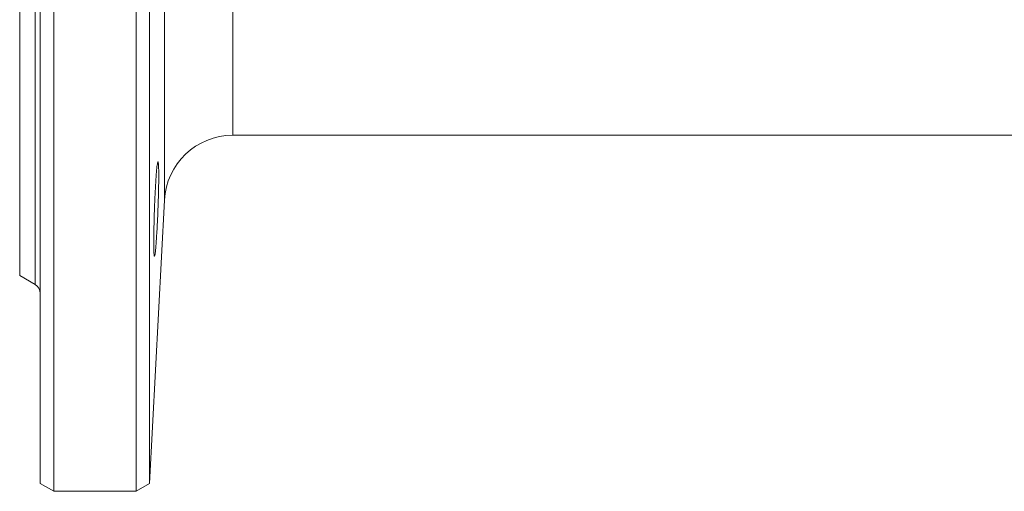
# Model space of a CAD drawing. Units: millimetres. Extents: x 37 to 1150, y 15 to 813.
# Drawn here: x 602 to 746, y 257 to 326 of the extents above; entities that cross this region are included whole.
import ezdxf

# ---------------------------------------------------------------- set-up
doc = ezdxf.new("R2010")
doc.units = ezdxf.units.MM

msp = doc.modelspace()

# ---------------------------------------------------------------- linework, layer by layer
at = {"color": 7, "linetype": 'Continuous', "lineweight": 15}
for p, q in [((621.34, 441.24), (621.34, 258.51)), ((602.38, 349.88), (602.38, 288.88)), ((605.38, 258.53), (605.38, 349.88)), ((607.38, 257.38), (607.38, 349.88)), ((619.38, 257.38), (619.38, 349.88)), ((633.5, 309.38), (762.19, 309.38)), ((621.34, 258.51), (623.51, 299.9)), ((602.38, 288.88), (604.63, 287.58)), ((605.38, 258.53), (607.38, 257.38)), ((619.38, 257.38), (621.34, 258.51)), ((607.38, 257.38), (619.38, 257.38))]:
    msp.add_line(p, q, dxfattribs=at)
at = {"color": 8, "linetype": 'Continuous', "lineweight": 0}
for p, q in [((604.63, 287.58), (604.63, 412.18)), ((623.51, 299.9), (623.51, 386.83)), ((633.5, 381.08), (633.5, 309.38))]:
    msp.add_line(p, q, dxfattribs=at)
at = {"color": 7, "linetype": 'Continuous', "lineweight": 15}
for centre, radius, start, end in [((633.5, 299.38), 10, 90, 177), ((603.88, 286.28), 1.5, 0, 60)]:
    msp.add_arc(centre, radius, start, end, dxfattribs=at)
msp.add_open_spline([(622.31, 293.72), (622.29, 293.4), (622.27, 293.12), (622.23, 292.74), (622.22, 292.63), (622.2, 292.41), (622.19, 292.32), (622.16, 292.06), (622.14, 291.93), (622.1, 291.75), (622.08, 291.71), (622.05, 291.71), (622.04, 291.76), (622.02, 291.89), (622.01, 291.95), (622, 292.08), (621.99, 292.23), (621.99, 292.42), (621.98, 292.64), (621.98, 292.76), (621.97, 293.14), (621.97, 293.42), (621.97, 294.06), (621.97, 294.42), (621.98, 295.17), (621.99, 295.56), (622, 296.19), (622, 296.41), (622.02, 296.84), (622.02, 297.06), (622.04, 297.72), (622.05, 298.17), (622.08, 299.08), (622.1, 299.53), (622.13, 300.19), (622.14, 300.41), (622.16, 300.84), (622.17, 301.06), (622.2, 301.68), (622.22, 302.08), (622.27, 302.83), (622.29, 303.18), (622.34, 303.82), (622.36, 304.1), (622.4, 304.48), (622.41, 304.6), (622.43, 304.81), (622.44, 304.9), (622.48, 305.16), (622.5, 305.29), (622.54, 305.47), (622.56, 305.51), (622.59, 305.51), (622.6, 305.5), (622.61, 305.45), (622.62, 305.42), (622.64, 305.29), (622.65, 305.16), (622.67, 304.9), (622.67, 304.8), (622.68, 304.58), (622.68, 304.47), (622.69, 304.09), (622.69, 303.81), (622.69, 303.16), (622.69, 302.81), (622.68, 302.25), (622.68, 302.06), (622.67, 301.66), (622.67, 301.45), (622.65, 300.82), (622.64, 300.39), (622.61, 299.51), (622.6, 299.05), (622.56, 298.15), (622.54, 297.7), (622.51, 297.03), (622.5, 296.81), (622.48, 296.38), (622.47, 296.17), (622.43, 295.55), (622.41, 295.15), (622.36, 294.39), (622.34, 294.04), (622.31, 293.72)], degree=3, knots=[0, 0, 0, 0, 0.03125, 0.03125, 0.046875, 0.046875, 0.0625, 0.0625, 0.09375, 0.09375, 0.125, 0.125, 0.15625, 0.15625, 0.171875, 0.171875, 0.1875, 0.203125, 0.203125, 0.21875, 0.21875, 0.25, 0.25, 0.28125, 0.28125, 0.3125, 0.3125, 0.328125, 0.328125, 0.34375, 0.34375, 0.375, 0.375, 0.40625, 0.40625, 0.421875, 0.421875, 0.4375, 0.4375, 0.46875, 0.46875, 0.5, 0.5, 0.53125, 0.53125, 0.546875, 0.546875, 0.5625, 0.5625, 0.59375, 0.59375, 0.625, 0.625, 0.640625, 0.640625, 0.65625, 0.65625, 0.6875, 0.6875, 0.703125, 0.703125, 0.71875, 0.71875, 0.75, 0.75, 0.78125, 0.78125, 0.796875, 0.796875, 0.8125, 0.8125, 0.84375, 0.84375, 0.875, 0.875, 0.90625, 0.90625, 0.921875, 0.921875, 0.9375, 0.9375, 0.96875, 0.96875, 1, 1, 1, 1], dxfattribs=at)

doc.saveas('drawing.dxf')
